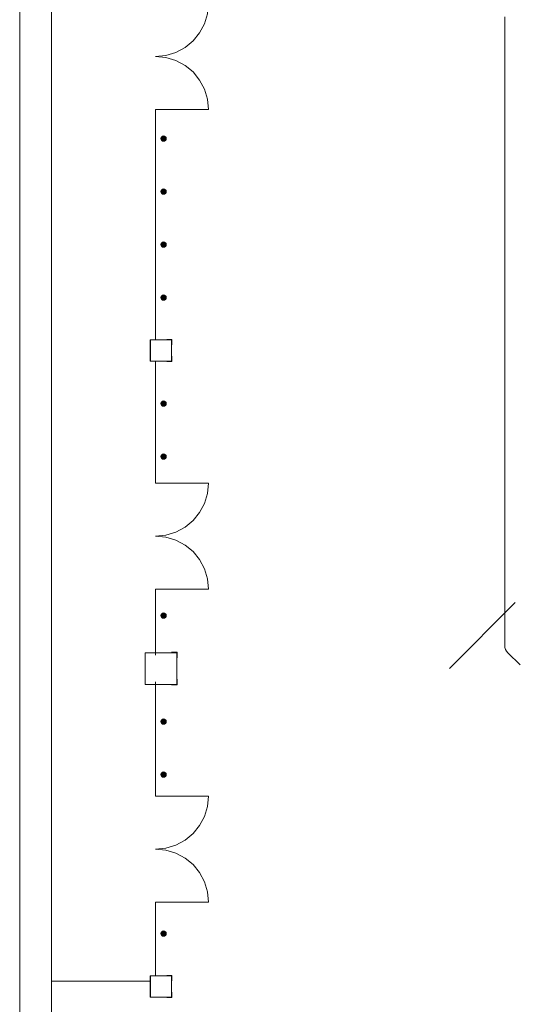
# Model space of a CAD drawing. Units: feet. Extents: x 27 to 1272, y 32 to 737.
# Drawn here: x 39 to 85, y 594 to 687 of the extents above; entities that cross this region are included whole.
import ezdxf

# ---------------------------------------------------------------- set-up
doc = ezdxf.new("R2010")
doc.units = ezdxf.units.FT
doc.header["$LTSCALE"] = 40
doc.header["$MEASUREMENT"] = 0
doc.layers.add('BASEPLAN', color=7, linetype='Continuous', lineweight=15)

msp = doc.modelspace()

# ---------------------------------------------------------------- hatches: boundary and pattern name
at = {"layer": 'BASEPLAN', "linetype": 'Continuous', "lineweight": 0, "transparency": 33554687}
h = msp.add_hatch(color=7, dxfattribs=at)
edge = h.paths.add_edge_path()
edge.add_arc((52.087, 675.542), 0.25, -90, 0, ccw=False)
edge.add_arc((52.087, 675.542), 0.25, 180, 270, ccw=False)
edge.add_arc((52.087, 675.542), 0.25, 90, 180, ccw=False)
edge.add_arc((52.087, 675.542), 0.25, 0, 90, ccw=False)
h = msp.add_hatch(color=7, dxfattribs=at)
edge = h.paths.add_edge_path()
edge.add_arc((52.087, 670.542), 0.25, -90, 0, ccw=False)
edge.add_arc((52.087, 670.542), 0.25, 180, 270, ccw=False)
edge.add_arc((52.087, 670.542), 0.25, 90, 180, ccw=False)
edge.add_arc((52.087, 670.542), 0.25, 0, 90, ccw=False)
h = msp.add_hatch(color=7, dxfattribs=at)
edge = h.paths.add_edge_path()
edge.add_arc((52.087, 665.542), 0.25, -90, 0, ccw=False)
edge.add_arc((52.087, 665.542), 0.25, 180, 270, ccw=False)
edge.add_arc((52.087, 665.542), 0.25, 90, 180, ccw=False)
edge.add_arc((52.087, 665.542), 0.25, 0, 90, ccw=False)
h = msp.add_hatch(color=7, dxfattribs=at)
edge = h.paths.add_edge_path()
edge.add_arc((52.087, 660.542), 0.25, -90, 0, ccw=False)
edge.add_arc((52.087, 660.542), 0.25, 180, 270, ccw=False)
edge.add_arc((52.087, 660.542), 0.25, 90, 180, ccw=False)
edge.add_arc((52.087, 660.542), 0.25, 0, 90, ccw=False)
h = msp.add_hatch(color=7, dxfattribs=at)
edge = h.paths.add_edge_path()
edge.add_arc((52.087, 650.542), 0.25, -90, 0, ccw=False)
edge.add_arc((52.087, 650.542), 0.25, 180, 270, ccw=False)
edge.add_arc((52.087, 650.542), 0.25, 90, 180, ccw=False)
edge.add_arc((52.087, 650.542), 0.25, 0, 90, ccw=False)
h = msp.add_hatch(color=7, dxfattribs=at)
edge = h.paths.add_edge_path()
edge.add_arc((52.087, 645.542), 0.25, -90, 0, ccw=False)
edge.add_arc((52.087, 645.542), 0.25, 180, 270, ccw=False)
edge.add_arc((52.087, 645.542), 0.25, 90, 180, ccw=False)
edge.add_arc((52.087, 645.542), 0.25, 0, 90, ccw=False)
h = msp.add_hatch(color=7, dxfattribs=at)
edge = h.paths.add_edge_path()
edge.add_arc((52.087, 630.542), 0.25, -90, 0, ccw=False)
edge.add_arc((52.087, 630.542), 0.25, 180, 270, ccw=False)
edge.add_arc((52.087, 630.542), 0.25, 90, 180, ccw=False)
edge.add_arc((52.087, 630.542), 0.25, 0, 90, ccw=False)
h = msp.add_hatch(color=7, dxfattribs=at)
edge = h.paths.add_edge_path()
edge.add_arc((52.087, 620.542), 0.25, -90, 0, ccw=False)
edge.add_arc((52.087, 620.542), 0.25, 180, 270, ccw=False)
edge.add_arc((52.087, 620.542), 0.25, 90, 180, ccw=False)
edge.add_arc((52.087, 620.542), 0.25, 0, 90, ccw=False)
h = msp.add_hatch(color=7, dxfattribs=at)
edge = h.paths.add_edge_path()
edge.add_arc((52.087, 615.542), 0.25, 270, 360, ccw=False)
edge.add_arc((52.087, 615.542), 0.25, 180, 270, ccw=False)
edge.add_arc((52.087, 615.542), 0.25, 90, 180, ccw=False)
edge.add_arc((52.087, 615.542), 0.25, 0, 90, ccw=False)
h = msp.add_hatch(color=7, dxfattribs=at)
edge = h.paths.add_edge_path()
edge.add_arc((52.087, 600.542), 0.25, 270, 360, ccw=False)
edge.add_arc((52.087, 600.542), 0.25, 180, 270, ccw=False)
edge.add_arc((52.087, 600.542), 0.25, 90, 180, ccw=False)
edge.add_arc((52.087, 600.542), 0.25, 0, 90, ccw=False)

# ---------------------------------------------------------------- linework, layer by layer
at = {"layer": 'BASEPLAN', "color": 7, "transparency": 33554687}
for p, q in [((38.505, 359.18), (38.505, 735.042)), ((41.504, 733.542), (41.505, 360.081)), ((41.505, 733.542), (41.505, 360.081)), ((84.295, 687.042), (84.295, 627.735)), ((41.504, 657.125), (41.504, 623.959)), ((52.837, 656.542), (50.837, 656.542)), ((50.837, 656.542), (50.837, 654.542)), ((50.838, 656.542), (52.838, 656.542)), ((50.838, 654.542), (50.838, 656.542)), ((52.88, 656.584), (52.38, 656.584)), ((52.837, 654.542), (52.837, 656.542)), ((52.838, 656.542), (52.838, 654.542)), ((52.88, 656.084), (52.88, 656.584)), ((52.88, 655), (52.88, 654.5)), ((50.837, 654.542), (52.837, 654.542)), ((52.838, 654.542), (50.838, 654.542)), ((52.88, 654.5), (52.38, 654.5)), ((50.338, 624.042), (50.338, 627.042)), ((50.338, 627.042), (53.338, 627.042)), ((53.38, 627.083), (52.838, 627.083)), ((53.338, 627.042), (53.338, 624.042)), ((53.38, 626.542), (53.38, 627.083)), ((84.588, 627.028), (85.736, 625.881)), ((53.38, 624.542), (53.38, 624)), ((53.338, 624.042), (50.338, 624.042)), ((53.38, 624), (52.838, 624)), ((52.837, 596.542), (50.837, 596.542)), ((50.837, 596.542), (50.837, 594.542)), ((50.838, 596.542), (52.838, 596.542)), ((50.838, 594.542), (50.838, 596.542)), ((52.88, 596.584), (52.38, 596.584)), ((52.837, 594.542), (52.837, 596.542)), ((52.838, 596.542), (52.838, 594.542)), ((52.88, 596.084), (52.88, 596.584)), ((50.837, 594.542), (52.837, 594.542)), ((52.838, 594.542), (50.838, 594.542)), ((52.88, 595), (52.88, 594.5)), ((52.88, 594.5), (52.38, 594.5))]:
    msp.add_line(p, q, dxfattribs=at)
at = {"layer": 'BASEPLAN', "color": 7, "linetype": 'Continuous', "lineweight": 15, "transparency": 33554687}
for p, q in [((41.504, 505.542), (41.504, 733.542)), ((51.337, 678.297), (51.337, 656.542)), ((56.337, 678.297), (51.337, 678.297)), ((51.337, 654.542), (51.337, 643.042)), ((51.337, 643.042), (56.337, 643.042)), ((51.337, 633.042), (51.337, 626.792)), ((56.337, 633.042), (51.337, 633.042)), ((51.337, 624.292), (51.337, 613.511)), ((51.337, 613.511), (56.337, 613.511)), ((51.337, 603.511), (51.337, 596.542)), ((56.337, 603.511), (51.337, 603.511)), ((41.504, 596.042), (50.837, 596.042))]:
    msp.add_line(p, q, dxfattribs=at)
at = {"layer": 'BASEPLAN', "color": 7, "linetype": 'Continuous', "transparency": 33554687}
msp.add_line((85.288, 631.782), (79.087, 625.541), dxfattribs=at)
at = {"layer": 'BASEPLAN', "color": 7, "linetype": 'Continuous', "lineweight": 15, "transparency": 33554687}
for points in [[(51.337, 683.291, 0), (52.313, 683.387, 0), (53.25, 683.672, 0), (54.115, 684.134, 0), (54.873, 684.756, 0), (55.494, 685.513, 0), (55.956, 686.378, 0), (56.241, 687.316, 0), (56.337, 688.291, 0)], [(56.337, 678.291, 0), (56.241, 679.267, 0), (55.956, 680.204, 0), (55.494, 681.069, 0), (54.873, 681.827, 0), (54.115, 682.448, 0), (53.25, 682.91, 0), (52.313, 683.195, 0), (51.337, 683.291, 0)], [(51.337, 638.042, 0), (52.313, 638.138, 0), (53.25, 638.423, 0), (54.115, 638.885, 0), (54.873, 639.506, 0), (55.494, 640.264, 0), (55.956, 641.129, 0), (56.241, 642.067, 0), (56.337, 643.042, 0)], [(56.337, 633.042, 0), (56.241, 634.017, 0), (55.956, 634.955, 0), (55.494, 635.82, 0), (54.873, 636.577, 0), (54.115, 637.199, 0), (53.25, 637.661, 0), (52.313, 637.946, 0), (51.337, 638.042, 0)], [(51.337, 608.511, 0), (52.313, 608.607, 0), (53.25, 608.891, 0), (54.115, 609.353, 0), (54.873, 609.975, 0), (55.494, 610.733, 0), (55.956, 611.597, 0), (56.241, 612.535, 0), (56.337, 613.511, 0)], [(56.337, 603.511, 0), (56.241, 604.486, 0), (55.956, 605.424, 0), (55.494, 606.289, 0), (54.873, 607.046, 0), (54.115, 607.668, 0), (53.25, 608.13, 0), (52.313, 608.415, 0), (51.337, 608.511, 0)]]:
    msp.add_polyline3d(points, dxfattribs=at)
at = {"layer": 'BASEPLAN', "color": 7, "transparency": 33554687}
for centre in [(52.087, 675.542), (52.087, 670.542), (52.087, 665.542), (52.087, 660.542), (52.087, 650.542), (52.087, 645.542), (52.087, 630.542), (52.087, 620.542), (52.087, 615.542), (52.087, 600.542)]:
    msp.add_circle(centre, 0.25, dxfattribs=at)
msp.add_arc((85.295, 627.735), 1, 180, 225, dxfattribs=at)

doc.saveas('drawing.dxf')
